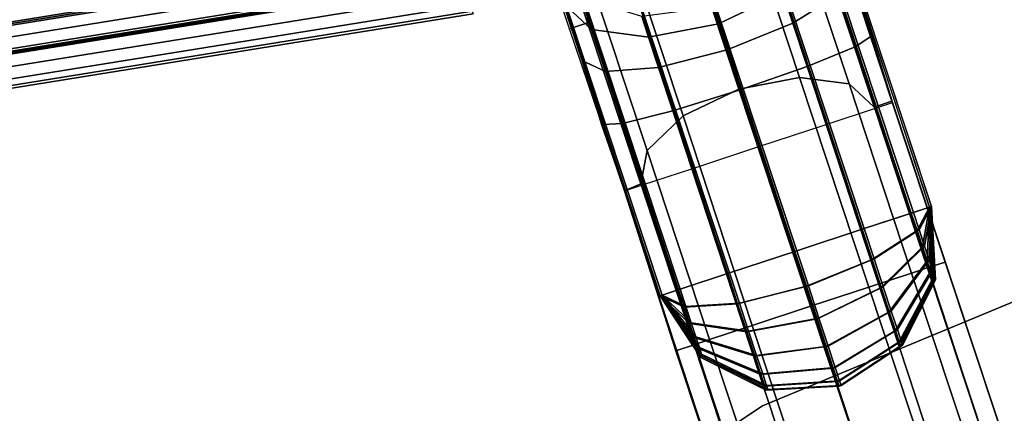
# Model space of a CAD drawing. Units: metres. Extents: x -0.22 to 1.74, y -0.86 to 1.1.
# Drawn here: x 0.22 to 0.32, y -0.06 to -0.02 of the extents above; entities that cross this region are included whole.
import ezdxf

# ---------------------------------------------------------------- set-up
doc = ezdxf.new("R2010")
doc.units = ezdxf.units.M
for name, color, linetype in [('72_CMAN_INSERT', 7, 'Continuous'), ('72_CMAN_RECEPTION_D2_ANY', 251, 'Continuous'), ('72_CMAN_RECEPTION_D3_STRUCT', 7, 'Continuous'), ('72_CMAN_RECEPTION_D3_TELAIO', 7, 'Continuous'), ('72_CMAN_RECEPTION_D3_TOPREC', 7, 'Continuous'), ('72_CMAN_RECEPTION_D3_UPPERSHELF', 7, 'Continuous')]:
    doc.layers.add(name, color=color, linetype=linetype)

# ---------------------------------------------------------------- blocks, each defined once
blk = doc.blocks.new('72CMAN_RECEPTION_D3_STRUCTCONC_1')
for points, invisible_edges in [([(0.1015, 0.48365, 0.62987), (0.27162, 0.41318, 0.62987), (0.26945, 0.41643, 0.62987), (0.10532, 0.48441, 0.62987)], 5), ([(0.1015, 0.48365, 0.62687), (0.27162, 0.41318, 0.62687), (0.26945, 0.41643, 0.62687), (0.10532, 0.48441, 0.62687)], 13), ([(0.10915, 0.48365, 0.62987), (0.10532, 0.48441, 0.62987), (0.26945, 0.41643, 0.62987), (0.26621, 0.4186, 0.62987)], 2), ([(0.10915, 0.48365, 0.62687), (0.10532, 0.48441, 0.62687), (0.26945, 0.41643, 0.62687), (0.26621, 0.4186, 0.62687)], 2), ([(0.1015, 0.48365, 0.62987), (0.09825, 0.48149, 0.62987), (0.27238, 0.40936, 0.62987), (0.27162, 0.41318, 0.62987)], 10), ([(0.1015, 0.48365, 0.62687), (0.09825, 0.48149, 0.62687), (0.27238, 0.40936, 0.62687), (0.27162, 0.41318, 0.62687)], 10), ([(0.10915, 0.48365, 0.62687), (0.10915, 0.48365, 0.62987), (0.26621, 0.4186, 0.62987), (0.26621, 0.4186, 0.62687)], 5), ([(0.27162, 0.40553, 0.62987), (0.27238, 0.40936, 0.62987), (0.09825, 0.48149, 0.62987), (0.09608, 0.47824, 0.62987)], 10), ([(0.27162, 0.40553, 0.62687), (0.27238, 0.40936, 0.62687), (0.09825, 0.48149, 0.62687), (0.09608, 0.47824, 0.62687)], 10), ([(0.27162, 0.40553, 0.62687), (0.25861, 0.37412, 0.62687), (0.08307, 0.44683, 0.62687), (0.09608, 0.47824, 0.62687)], 8), ([(0.27162, 0.40553, 0.62987), (0.25976, 0.37689, 0.62987), (0.08422, 0.4496, 0.62987), (0.09608, 0.47824, 0.62987)], 8), ([(0.08422, 0.4496, 0.62687), (0.08754, 0.44823, 0.61423), (0.25644, 0.37827, 0.61423), (0.25976, 0.37689, 0.62687)], 2), ([(0.08754, 0.44823, 0.61423), (0.09656, 0.44449, 0.60553), (0.24742, 0.382, 0.60553), (0.25644, 0.37827, 0.61423)], 10), ([(0.08307, 0.44683, 0.62687), (0.08639, 0.44545, 0.61423), (0.25533, 0.37548, 0.61431), (0.25861, 0.37412, 0.62687)], 2), ([(0.08639, 0.44545, 0.61423), (0.09541, 0.44172, 0.60553), (0.24627, 0.37923, 0.60553), (0.25533, 0.37548, 0.61431)], 10), ([(0.09656, 0.44449, 0.60553), (0.1079, 0.43979, 0.6007), (0.23608, 0.3867, 0.6007), (0.24742, 0.382, 0.60553)], 10), ([(0.09541, 0.44172, 0.60553), (0.10675, 0.43702, 0.6007), (0.23493, 0.38393, 0.6007), (0.24627, 0.37923, 0.60553)], 10)]:
    blk.add_3dface(points, dxfattribs=dict(invisible_edges=invisible_edges))
for points in [[(0.08392, 0.44888, 0.62977), (0.25946, 0.37617, 0.62977), (0.25976, 0.37689, 0.62987), (0.08422, 0.4496, 0.62987)], [(0.08341, 0.44764, 0.62899), (0.25895, 0.37493, 0.62899), (0.25918, 0.37551, 0.62947), (0.08365, 0.44822, 0.62947)], [(0.08365, 0.44822, 0.62947), (0.25918, 0.37551, 0.62947), (0.25946, 0.37617, 0.62977), (0.08392, 0.44888, 0.62977)], [(0.08311, 0.44692, 0.62765), (0.25865, 0.37421, 0.62765), (0.25876, 0.37449, 0.62837), (0.08323, 0.4472, 0.62837)], [(0.08323, 0.4472, 0.62837), (0.25876, 0.37449, 0.62837), (0.25895, 0.37493, 0.62899), (0.08341, 0.44764, 0.62899)], [(0.08307, 0.44683, 0.62687), (0.25861, 0.37412, 0.62687), (0.25865, 0.37421, 0.62765), (0.08311, 0.44692, 0.62765)]]:
    blk.add_3dface(points)
mesh = blk.add_polymesh((2, 5))
for k, corner in enumerate([(0.09608, 0.47824, 0.62987), (0.09826, 0.48149, 0.62987), (0.1015, 0.48365, 0.62987), (0.10531, 0.48441, 0.62987), (0.10915, 0.48365, 0.62987), (0.09608, 0.47824, 0.62687), (0.09826, 0.48149, 0.62687), (0.1015, 0.48365, 0.62687), (0.10531, 0.48441, 0.62687), (0.10915, 0.48365, 0.62687)]):
    mesh.set_mesh_vertex(divmod(k, 5), corner)
blk = doc.blocks.new('72CMAN_RECEPTION_D3_TELAIOCONV60_1')
for points in [[(-1.05309, -0.15461, -0.45571), (-1.05009, -0.14913, -0.45571), (-1.23535, -0.01528, -0.45571), (-1.23961, -0.01985, -0.45571)], [(-1.05009, -0.14913, -0.49071), (-1.05309, -0.15461, -0.49071), (-1.23961, -0.01985, -0.49071), (-1.23535, -0.01528, -0.49071)], [(-1.04985, -0.1487, -0.46801), (-1.05105, -0.15089, -0.46801), (-1.23671, -0.01674, -0.46801), (-1.23501, -0.01491, -0.46801)], [(-1.05105, -0.15089, -0.47841), (-1.04985, -0.1487, -0.47841), (-1.23501, -0.01491, -0.47841), (-1.23671, -0.01674, -0.47841)], [(-1.05009, -0.14913, -0.45571), (-1.04975, -0.14851, -0.456), (-1.23486, -0.01476, -0.456), (-1.23535, -0.01528, -0.45571)], [(-1.04975, -0.14851, -0.49041), (-1.05009, -0.14913, -0.49071), (-1.23535, -0.01528, -0.49071), (-1.23486, -0.01476, -0.49041)], [(-1.04968, -0.14839, -0.46786), (-1.04985, -0.1487, -0.46801), (-1.23501, -0.01491, -0.46801), (-1.23476, -0.01466, -0.46786)], [(-1.04985, -0.1487, -0.47841), (-1.04968, -0.14839, -0.47855), (-1.23476, -0.01466, -0.47855), (-1.23501, -0.01491, -0.47841)], [(-1.04975, -0.14851, -0.456), (-1.04961, -0.14826, -0.45671), (-1.23466, -0.01455, -0.45671), (-1.23486, -0.01476, -0.456)], [(-1.04961, -0.14826, -0.48971), (-1.04975, -0.14851, -0.49041), (-1.23486, -0.01476, -0.49041), (-1.23466, -0.01455, -0.48971)], [(-1.04961, -0.14826, -0.46751), (-1.04968, -0.14839, -0.46786), (-1.23476, -0.01466, -0.46786), (-1.23466, -0.01455, -0.46751)], [(-1.04968, -0.14839, -0.47855), (-1.04961, -0.14826, -0.47891), (-1.23466, -0.01455, -0.47891), (-1.23476, -0.01466, -0.47855)], [(-1.04961, -0.14826, -0.45671), (-1.04961, -0.14826, -0.46211), (-1.23466, -0.01455, -0.46211), (-1.23466, -0.01455, -0.45671)], [(-1.04961, -0.14826, -0.46211), (-1.04961, -0.14826, -0.46751), (-1.23466, -0.01455, -0.46751), (-1.23466, -0.01455, -0.46211)], [(-1.04961, -0.14826, -0.47891), (-1.04961, -0.14826, -0.48431), (-1.23466, -0.01455, -0.48431), (-1.23466, -0.01455, -0.47891)], [(-1.04961, -0.14826, -0.48431), (-1.04961, -0.14826, -0.48971), (-1.23466, -0.01455, -0.48971), (-1.23466, -0.01455, -0.48431)], [(-1.05105, -0.15089, -0.46801), (-1.05225, -0.15308, -0.46801), (-1.23842, -0.01857, -0.46801), (-1.23671, -0.01674, -0.46801)], [(-1.05225, -0.15308, -0.47841), (-1.05105, -0.15089, -0.47841), (-1.23671, -0.01674, -0.47841), (-1.23842, -0.01857, -0.47841)], [(-1.05225, -0.15308, -0.46801), (-1.05225, -0.15308, -0.47321), (-1.23842, -0.01857, -0.47321), (-1.23842, -0.01857, -0.46801)], [(-1.05225, -0.15308, -0.47321), (-1.05225, -0.15308, -0.47841), (-1.23842, -0.01857, -0.47841), (-1.23842, -0.01857, -0.47321)], [(-1.05609, -0.16009, -0.45571), (-1.05309, -0.15461, -0.45571), (-1.23961, -0.01985, -0.45571), (-1.24387, -0.02441, -0.45571)], [(-1.05309, -0.15461, -0.49071), (-1.05609, -0.16009, -0.49071), (-1.24387, -0.02441, -0.49071), (-1.23961, -0.01985, -0.49071)], [(-1.05626, -0.1604, -0.45585), (-1.05703, -0.16181, -0.45746), (-1.2452, -0.02584, -0.45746), (-1.24411, -0.02467, -0.45585)], [(-1.05703, -0.16181, -0.48896), (-1.05626, -0.1604, -0.49056), (-1.24411, -0.02467, -0.49056), (-1.2452, -0.02584, -0.48896)], [(-1.05618, -0.16026, -0.45575), (-1.05626, -0.1604, -0.45585), (-1.24411, -0.02467, -0.45585), (-1.244, -0.02455, -0.45575)], [(-1.05626, -0.1604, -0.49056), (-1.05618, -0.16026, -0.49067), (-1.244, -0.02455, -0.49067), (-1.24411, -0.02467, -0.49056)], [(-1.05609, -0.16009, -0.45571), (-1.05618, -0.16026, -0.45575), (-1.244, -0.02455, -0.45575), (-1.24387, -0.02441, -0.45571)], [(-1.05618, -0.16026, -0.49067), (-1.05609, -0.16009, -0.49071), (-1.24387, -0.02441, -0.49071), (-1.244, -0.02455, -0.49067)], [(-1.05703, -0.16181, -0.45746), (-1.0578, -0.16322, -0.45906), (-1.2463, -0.02702, -0.45906), (-1.2452, -0.02584, -0.45746)], [(-1.0578, -0.16322, -0.48735), (-1.05703, -0.16181, -0.48896), (-1.2452, -0.02584, -0.48896), (-1.2463, -0.02702, -0.48735)], [(-1.05797, -0.16353, -0.45921), (-1.05855, -0.16459, -0.4592), (-1.24737, -0.02816, -0.4592), (-1.24654, -0.02728, -0.45921)], [(-1.05855, -0.16459, -0.48722), (-1.05797, -0.16353, -0.48721), (-1.24654, -0.02728, -0.48721), (-1.24737, -0.02816, -0.48722)], [(-1.05788, -0.16336, -0.45917), (-1.05797, -0.16353, -0.45921), (-1.24654, -0.02728, -0.45921), (-1.24641, -0.02714, -0.45917)], [(-1.05797, -0.16353, -0.48721), (-1.05788, -0.16336, -0.48725), (-1.24641, -0.02714, -0.48725), (-1.24654, -0.02728, -0.48721)], [(-1.0578, -0.16322, -0.45906), (-1.05788, -0.16336, -0.45917), (-1.24641, -0.02714, -0.45917), (-1.2463, -0.02702, -0.45906)], [(-1.05788, -0.16336, -0.48725), (-1.0578, -0.16322, -0.48735), (-1.2463, -0.02702, -0.48735), (-1.24641, -0.02714, -0.48725)], [(-1.05855, -0.16459, -0.4592), (-1.05913, -0.16565, -0.45919), (-1.24819, -0.02905, -0.45919), (-1.24737, -0.02816, -0.4592)], [(-1.05913, -0.16565, -0.48722), (-1.05855, -0.16459, -0.48722), (-1.24737, -0.02816, -0.48722), (-1.24819, -0.02905, -0.48722)], [(-1.0594, -0.16615, -0.45571), (-1.06003, -0.16729, -0.45571), (-1.24947, -0.03041, -0.45571), (-1.24858, -0.02946, -0.45571)], [(-1.06003, -0.16729, -0.49071), (-1.0594, -0.16615, -0.49071), (-1.24858, -0.02946, -0.49071), (-1.24947, -0.03041, -0.49071)], [(-1.0594, -0.16615, -0.45571), (-1.05934, -0.16603, -0.45577), (-1.24849, -0.02936, -0.45577), (-1.24858, -0.02946, -0.45571)], [(-1.05934, -0.16603, -0.49065), (-1.0594, -0.16615, -0.49071), (-1.24858, -0.02946, -0.49071), (-1.24849, -0.02936, -0.49065)], [(-1.05934, -0.16603, -0.45577), (-1.05931, -0.16598, -0.45591), (-1.24845, -0.02932, -0.45591), (-1.24849, -0.02936, -0.45577)], [(-1.05931, -0.16598, -0.49051), (-1.05934, -0.16603, -0.49065), (-1.24849, -0.02936, -0.49065), (-1.24845, -0.02932, -0.49051)], [(-1.05931, -0.16598, -0.45871), (-1.05926, -0.16589, -0.45901), (-1.24837, -0.02924, -0.45901), (-1.24845, -0.02932, -0.45871)], [(-1.05926, -0.16589, -0.48741), (-1.05931, -0.16598, -0.48771), (-1.24845, -0.02932, -0.48771), (-1.24837, -0.02924, -0.48741)], [(-1.05931, -0.16598, -0.45591), (-1.05931, -0.16598, -0.45731), (-1.24845, -0.02932, -0.45731), (-1.24845, -0.02932, -0.45591)], [(-1.05931, -0.16598, -0.45731), (-1.05931, -0.16598, -0.45871), (-1.24845, -0.02932, -0.45871), (-1.24845, -0.02932, -0.45731)], [(-1.05931, -0.16598, -0.48771), (-1.05931, -0.16598, -0.48911), (-1.24845, -0.02932, -0.48911), (-1.24845, -0.02932, -0.48771)], [(-1.05931, -0.16598, -0.48911), (-1.05931, -0.16598, -0.49051), (-1.24845, -0.02932, -0.49051), (-1.24845, -0.02932, -0.48911)], [(-1.05926, -0.16589, -0.45901), (-1.05913, -0.16565, -0.45919), (-1.24819, -0.02905, -0.45919), (-1.24837, -0.02924, -0.45901)], [(-1.05913, -0.16565, -0.48722), (-1.05926, -0.16589, -0.48741), (-1.24837, -0.02924, -0.48741), (-1.24819, -0.02905, -0.48722)], [(-1.06003, -0.16729, -0.45571), (-1.06065, -0.16844, -0.45571), (-1.25036, -0.03136, -0.45571), (-1.24947, -0.03041, -0.45571)], [(-1.06065, -0.16844, -0.49071), (-1.06003, -0.16729, -0.49071), (-1.24947, -0.03041, -0.49071), (-1.25036, -0.03136, -0.49071)], [(-1.06099, -0.16906, -0.456), (-1.06113, -0.16931, -0.45671), (-1.25104, -0.0321, -0.45671), (-1.25084, -0.03188, -0.456)], [(-1.06113, -0.16931, -0.48971), (-1.06099, -0.16906, -0.49041), (-1.25084, -0.03188, -0.49041), (-1.25104, -0.0321, -0.48971)], [(-1.06065, -0.16844, -0.45571), (-1.06099, -0.16906, -0.456), (-1.25084, -0.03188, -0.456), (-1.25036, -0.03136, -0.45571)], [(-1.06099, -0.16906, -0.49041), (-1.06065, -0.16844, -0.49071), (-1.25036, -0.03136, -0.49071), (-1.25084, -0.03188, -0.49041)], [(-1.06113, -0.16931, -0.48971), (-1.06113, -0.16931, -0.47321), (-1.25104, -0.0321, -0.47321), (-1.25104, -0.0321, -0.48971)], [(-1.06113, -0.16931, -0.47321), (-1.06113, -0.16931, -0.45671), (-1.25104, -0.0321, -0.45671), (-1.25104, -0.0321, -0.47321)]]:
    blk.add_3dface(points)
blk = doc.blocks.new('72CMAN_RECEPTION_D3_TOPCONVWITHUPPERSHELF_90_1')
at = {"invisible_edges": 10}
for points in [[(0.28032, 0.5391), (0.27257, 0.54378), (-0.03151, 0.0287), (0, 0)], [(0.28032, 0.5391, -0.028), (0.27257, 0.54378, -0.028), (-0.03151, 0.0287, -0.028), (0, 0, -0.028)], [(0, 0), (0.13184, -0.08607), (0.36649, 0.47059), (0.28032, 0.5391)], [(0, 0, -0.028), (0.13184, -0.08607, -0.028), (0.36649, 0.47059, -0.028), (0.28032, 0.5391, -0.028)], [(0.46037, 0.41309), (0.36649, 0.47059), (0.13184, -0.08607), (0.27199, -0.15783)], [(0.46037, 0.41309, -0.028), (0.36649, 0.47059, -0.028), (0.13184, -0.08607, -0.028), (0.27199, -0.15783, -0.028)], [(0.27199, -0.15783), (0.4189, -0.21448), (0.56055, 0.36746), (0.46037, 0.41309)], [(0.27199, -0.15783, -0.028), (0.4189, -0.21448, -0.028), (0.56055, 0.36746, -0.028), (0.46037, 0.41309, -0.028)]]:
    blk.add_3dface(points, dxfattribs=at)
blk = doc.blocks.new('72CMAN_RECEPTION_D3_STRUCTFORUPPERSHELF_1')
for points in [[(-0.00423, 0.02054, -0.00002), (-0.00257, 0.01944, -0.00743), (0.04579, 0.09314, -0.00743), (0.04413, 0.09423, -0.00002)], [(-0.00257, 0.01944, -0.00743), (0.00197, 0.01646, -0.01286), (0.05032, 0.09015, -0.01285), (0.04579, 0.09314, -0.00743)], [(0.00197, 0.01646, -0.01286), (0.00815, 0.01237, -0.01484), (0.05651, 0.08606, -0.01484), (0.05032, 0.09015, -0.01285)], [(0.00815, 0.01237, -0.01484), (0.01435, 0.0083, -0.01286), (0.06271, 0.08199, -0.01285), (0.05651, 0.08606, -0.01484)], [(0.01435, 0.0083, -0.01286), (0.01888, 0.00531, -0.00743), (0.06724, 0.07901, -0.00743), (0.06271, 0.08199, -0.01285)], [(0.01888, 0.00531, -0.00743), (0.02054, 0.00422, -0.00002), (0.06892, 0.0779, -0.00001), (0.06724, 0.07901, -0.00743)], [(0.01323, 0.04435, 0.35031), (0.02296, 0.05917, 0.35031), (0.02793, 0.06359, 0.35031), (0.01768, 0.04797, 0.35031)], [(0.01158, 0.04543, 0.348), (0.02131, 0.06025, 0.348), (0.02296, 0.05917, 0.35031), (0.01323, 0.04435, 0.35031)], [(0.01989, 0.05751, 0.02806), (0.02156, 0.05641, 0.0355), (-0.00272, 0.01954, 0.0355), (-0.0044, 0.02065, 0.02806)], [(0.02156, 0.05641, 0.0355), (0.02609, 0.05343, 0.0409), (0.0018, 0.01656, 0.0409), (-0.00272, 0.01954, 0.0355)], [(0.02609, 0.05343, 0.0409), (0.03227, 0.04935, 0.04288), (0.00798, 0.01249, 0.04288), (0.0018, 0.01656, 0.0409)], [(0.01614, 0.05205, 0.3366), (0.01325, 0.04767, 0.3417), (0.01295, 0.04357, 0.33685), (0.01488, 0.04651, 0.33299)], [(0.00664, 0.03116, 0.35031), (0.01768, 0.04797, 0.35031), (0.02381, 0.04873, 0.35031), (0.01181, 0.03046, 0.35031)], [(0.03227, 0.04935, 0.04288), (0.03845, 0.04528, 0.0409), (0.01416, 0.00842, 0.0409), (0.00798, 0.01249, 0.04288)], [(0.01181, 0.03046, 0.35031), (0.02381, 0.04873, 0.35031), (0.02998, 0.04641, 0.35031), (0.01763, 0.02762, 0.35031)], [(0.0035, 0.02953, 0.35031), (0.01323, 0.04435, 0.35031), (0.01768, 0.04797, 0.35031), (0.00664, 0.03116, 0.35031)], [(0.01325, 0.04767, 0.3417), (0.00977, 0.04238, 0.34537), (0.01042, 0.03973, 0.33927), (0.01295, 0.04357, 0.33685)], [(0.01488, 0.04651, 0.33299), (0.01295, 0.04357, 0.33685), (0.01603, 0.03841, 0.33333), (0.01729, 0.0403, 0.33038)], [(0.01763, 0.02762, 0.35031), (0.02998, 0.04641, 0.35031), (0.03454, 0.04166, 0.35031), (0.02254, 0.0234, 0.35031)], [(0.00185, 0.0304, 0.348), (0.01158, 0.04543, 0.348), (0.01323, 0.04435, 0.35031), (0.0035, 0.02953, 0.35031)], [(0.03845, 0.04528, 0.0409), (0.04297, 0.0423, 0.0355), (0.01868, 0.00544, 0.0355), (0.01416, 0.00842, 0.0409)], [(0.01295, 0.04357, 0.33685), (0.01042, 0.03973, 0.33927), (0.01419, 0.03562, 0.33485), (0.01603, 0.03841, 0.33333)], [(0.00977, 0.04238, 0.34537), (0.00588, 0.03649, 0.34732), (0.00726, 0.03495, 0.34026), (0.01042, 0.03973, 0.33927)], [(0.04297, 0.0423, 0.0355), (0.04464, 0.0412, 0.02806), (0.02036, 0.00434, 0.02806), (0.01868, 0.00544, 0.0355)], [(0.02254, 0.0234, 0.35031), (0.03454, 0.04166, 0.35031), (0.03627, 0.03572, 0.35031), (0.02523, 0.01892, 0.35031)], [(0.01729, 0.0403, 0.33038), (0.01603, 0.03841, 0.33333), (0.02168, 0.03355, 0.33204), (0.02269, 0.03504, 0.32942)], [(0.01042, 0.03973, 0.33927), (0.00726, 0.03495, 0.34026), (0.01157, 0.03164, 0.33514), (0.01419, 0.03562, 0.33485)], [(0.01603, 0.03841, 0.33333), (0.01419, 0.03562, 0.33485), (0.0201, 0.03114, 0.33323), (0.02168, 0.03355, 0.33204)], [(0.00588, 0.03649, 0.34732), (0.00185, 0.0304, 0.348), (0.00353, 0.0293, 0.34056), (0.00726, 0.03495, 0.34026)], [(0.01419, 0.03562, 0.33485), (0.01157, 0.03164, 0.33514), (0.01767, 0.02746, 0.33326), (0.0201, 0.03114, 0.33323)], [(0.02269, 0.03504, 0.32942), (0.02168, 0.03355, 0.33204), (0.02838, 0.03028, 0.33333), (0.02966, 0.03215, 0.33038)], [(0.02523, 0.01892, 0.35031), (0.03627, 0.03572, 0.35031), (0.03469, 0.0302, 0.35031), (0.02496, 0.01538, 0.35031)], [(0.00726, 0.03495, 0.34026), (0.00353, 0.0293, 0.34056), (0.00805, 0.02632, 0.33516), (0.01157, 0.03164, 0.33514)], [(0.02168, 0.03355, 0.33204), (0.0201, 0.03114, 0.33323), (0.02655, 0.02748, 0.33485), (0.02838, 0.03028, 0.33333)], [(-0.00623, 0.0147, 0.35031), (0.0035, 0.02953, 0.35031), (0.00664, 0.03116, 0.35031), (-0.00479, 0.01376, 0.35031)], [(-0.00479, 0.01376, 0.35031), (0.00664, 0.03116, 0.35031), (0.01181, 0.03046, 0.35031), (-0.00086, 0.01117, 0.35031)], [(0.01157, 0.03164, 0.33514), (0.00805, 0.02632, 0.33516), (0.01423, 0.02225, 0.33318), (0.01767, 0.02746, 0.33326)], [(0.0201, 0.03114, 0.33323), (0.01767, 0.02746, 0.33326), (0.02393, 0.0235, 0.33514), (0.02655, 0.02748, 0.33485)], [(0.00185, 0.0304, 0.348), (0.00353, 0.0293, 0.34056), (-0.03539, -0.02977, 0.34056), (-0.03708, -0.02866, 0.348)], [(-0.00789, 0.0158, 0.348), (0.00185, 0.0304, 0.348), (0.0035, 0.02953, 0.35031), (-0.00623, 0.0147, 0.35031)], [(-0.00086, 0.01117, 0.35031), (0.01181, 0.03046, 0.35031), (0.01763, 0.02762, 0.35031), (0.0045, 0.00764, 0.35031)], [(0.02661, 0.0143, 0.348), (0.03634, 0.02912, 0.348), (0.03469, 0.0302, 0.35031), (0.02496, 0.01538, 0.35031)], [(0.02838, 0.03028, 0.33333), (0.02655, 0.02748, 0.33485), (0.03181, 0.02563, 0.33927), (0.03433, 0.02948, 0.33685)], [(0.00353, 0.0293, 0.34056), (0.00805, 0.02632, 0.33516), (-0.03087, -0.03275, 0.33516), (-0.03539, -0.02977, 0.34056)], [(0.0045, 0.00764, 0.35031), (0.01763, 0.02762, 0.35031), (0.02254, 0.0234, 0.35031), (0.00987, 0.0041, 0.35031)], [(0.01767, 0.02746, 0.33326), (0.01423, 0.02225, 0.33318), (0.02041, 0.01817, 0.33516), (0.02393, 0.0235, 0.33514)], [(0.02655, 0.02748, 0.33485), (0.02393, 0.0235, 0.33514), (0.02866, 0.02085, 0.34026), (0.03181, 0.02563, 0.33927)], [(0.00805, 0.02632, 0.33516), (0.01423, 0.02225, 0.33318), (-0.02469, -0.03683, 0.33318), (-0.03087, -0.03275, 0.33516)], [(0.03181, 0.02563, 0.33927), (0.02866, 0.02085, 0.34026), (0.03064, 0.02018, 0.34732), (0.03452, 0.02608, 0.34537)], [(0.00987, 0.0041, 0.35031), (0.02254, 0.0234, 0.35031), (0.02523, 0.01892, 0.35031), (0.01379, 0.00151, 0.35031)], [(0.02393, 0.0235, 0.33514), (0.02041, 0.01817, 0.33516), (0.02494, 0.01519, 0.34056), (0.02866, 0.02085, 0.34026)], [(0.01423, 0.02225, 0.33318), (0.02041, 0.01817, 0.33516), (-0.01851, -0.0409, 0.33516), (-0.02469, -0.03683, 0.33318)], [(-0.0044, 0.02065, 0.02806), (-0.00682, 0.01333, 0.02806), (-0.00668, 0.01354, 0.02998), (-0.0044, 0.02065, 0.02806)], [(-0.0044, 0.02065, 0.02806), (-0.00668, 0.01354, 0.02998), (-0.00627, 0.01416, 0.03178), (-0.0044, 0.02065, 0.02806)], [(-0.0044, 0.02065, 0.02806), (-0.00627, 0.01416, 0.03178), (-0.00562, 0.01515, 0.03332), (-0.0044, 0.02065, 0.02806)], [(-0.0044, 0.02065, 0.02806), (-0.00562, 0.01515, 0.03332), (-0.00477, 0.01644, 0.0345), (-0.0044, 0.02065, 0.02806)], [(-0.0044, 0.02065, 0.02806), (-0.00477, 0.01644, 0.0345), (-0.00378, 0.01793, 0.03525), (-0.0044, 0.02065, 0.02806)], [(-0.0044, 0.02065, 0.02806), (-0.00378, 0.01793, 0.03525), (-0.00272, 0.01954, 0.0355), (-0.0044, 0.02065, 0.02806)], [(0.02866, 0.02085, 0.34026), (0.02494, 0.01519, 0.34056), (0.02652, 0.01415, 0.348), (0.03064, 0.02018, 0.34732)], [(-0.00651, 0.01346, -0.00194), (-0.00423, 0.02054, -0.00002), (-0.00423, 0.02054, -0.00002), (-0.00665, 0.01325, -0.00002)], [(-0.0061, 0.01408, -0.00372), (-0.00423, 0.02054, -0.00002), (-0.00423, 0.02054, -0.00002), (-0.00651, 0.01346, -0.00194)], [(-0.00545, 0.01507, -0.00526), (-0.00423, 0.02054, -0.00002), (-0.00423, 0.02054, -0.00002), (-0.0061, 0.01408, -0.00372)], [(-0.00461, 0.01635, -0.00644), (-0.00423, 0.02054, -0.00002), (-0.00423, 0.02054, -0.00002), (-0.00545, 0.01507, -0.00526)], [(-0.00362, 0.01784, -0.00718), (-0.00423, 0.02054, -0.00002), (-0.00423, 0.02054, -0.00002), (-0.00461, 0.01635, -0.00644)], [(-0.00257, 0.01944, -0.00743), (-0.00423, 0.02054, -0.00002), (-0.00423, 0.02054, -0.00002), (-0.00362, 0.01784, -0.00718)], [(-0.00378, 0.01793, 0.03525), (-0.00003, 0.01379, 0.04046), (0.0018, 0.01656, 0.0409), (-0.00272, 0.01954, 0.0355)], [(0.00197, 0.01646, -0.01286), (-0.00257, 0.01944, -0.00743), (-0.00362, 0.01784, -0.00718), (0.00014, 0.01368, -0.01242)], [(0.01379, 0.00151, 0.35031), (0.02523, 0.01892, 0.35031), (0.02496, 0.01538, 0.35031), (0.01523, 0.00057, 0.35031)], [(0.02041, 0.01817, 0.33516), (0.02494, 0.01519, 0.34056), (-0.01398, -0.04388, 0.34056), (-0.01851, -0.0409, 0.33516)], [(-0.00477, 0.01644, 0.0345), (-0.00173, 0.0112, 0.03918), (-0.00003, 0.01379, 0.04046), (-0.00378, 0.01793, 0.03525)], [(0.00014, 0.01368, -0.01242), (-0.00362, 0.01784, -0.00718), (-0.00461, 0.01635, -0.00644), (-0.00157, 0.0111, -0.01114)], [(-0.00003, 0.01379, 0.04046), (0.00587, 0.00929, 0.04237), (0.00798, 0.01249, 0.04288), (0.0018, 0.01656, 0.0409)], [(-0.01762, 0.00098, 0.348), (-0.00789, 0.0158, 0.348), (-0.00623, 0.0147, 0.35031), (-0.01596, -0.00012, 0.35031)], [(-0.00562, 0.01515, 0.03332), (-0.0032, 0.00898, 0.03714), (-0.00173, 0.0112, 0.03918), (-0.00477, 0.01644, 0.0345)], [(-0.00157, 0.0111, -0.01114), (-0.00461, 0.01635, -0.00644), (-0.00545, 0.01507, -0.00526), (-0.00303, 0.00888, -0.00909)], [(0.00815, 0.01237, -0.01484), (0.00197, 0.01646, -0.01286), (0.00014, 0.01368, -0.01242), (0.00604, 0.00916, -0.01433)], [(-0.01596, -0.00012, 0.35031), (-0.00623, 0.0147, 0.35031), (-0.00479, 0.01376, 0.35031), (-0.01622, -0.00365, 0.35031)], [(0.02494, 0.01519, 0.34056), (0.02652, 0.01415, 0.348), (-0.0123, -0.04499, 0.348), (-0.01398, -0.04388, 0.34056)], [(-0.00627, 0.01416, 0.03178), (-0.00432, 0.00728, 0.03448), (-0.0032, 0.00898, 0.03714), (-0.00562, 0.01515, 0.03332)], [(-0.00303, 0.00888, -0.00909), (-0.00545, 0.01507, -0.00526), (-0.0061, 0.01408, -0.00372), (-0.00415, 0.00717, -0.00644)], [(0.01688, -0.00052, 0.348), (0.02661, 0.0143, 0.348), (0.02496, 0.01538, 0.35031), (0.01523, 0.00057, 0.35031)], [(-0.01622, -0.00365, 0.35031), (-0.00479, 0.01376, 0.35031), (-0.00086, 0.01117, 0.35031), (-0.01354, -0.00812, 0.35031)], [(-0.00682, 0.01333, 0.02806), (-0.00527, 0.00584, 0.02806), (-0.00503, 0.00621, 0.03138), (-0.00668, 0.01354, 0.02998)], [(-0.00668, 0.01354, 0.02998), (-0.00503, 0.00621, 0.03138), (-0.00432, 0.00728, 0.03448), (-0.00627, 0.01416, 0.03178)], [(-0.00486, 0.0061, -0.00334), (-0.00651, 0.01346, -0.00194), (-0.00665, 0.01325, -0.00002), (-0.0051, 0.00574, -0.00002)], [(-0.00415, 0.00717, -0.00644), (-0.0061, 0.01408, -0.00372), (-0.00651, 0.01346, -0.00194), (-0.00486, 0.0061, -0.00334)], [(-0.00173, 0.0112, 0.03918), (0.0039, 0.0063, 0.04089), (0.00587, 0.00929, 0.04237), (-0.00003, 0.01379, 0.04046)], [(0.00604, 0.00916, -0.01433), (0.00014, 0.01368, -0.01242), (-0.00157, 0.0111, -0.01114), (0.00407, 0.00618, -0.01285)], [(0.00587, 0.00929, 0.04237), (0.01233, 0.00564, 0.04046), (0.01416, 0.00842, 0.0409), (0.00798, 0.01249, 0.04288)], [(0.01435, 0.0083, -0.01286), (0.00815, 0.01237, -0.01484), (0.00604, 0.00916, -0.01433), (0.01252, 0.00552, -0.01242)], [(-0.01354, -0.00812, 0.35031), (-0.00086, 0.01117, 0.35031), (0.0045, 0.00764, 0.35031), (-0.00863, -0.01235, 0.35031)], [(-0.0032, 0.00898, 0.03714), (0.00221, 0.00374, 0.03854), (0.0039, 0.0063, 0.04089), (-0.00173, 0.0112, 0.03918)], [(0.00407, 0.00618, -0.01285), (-0.00157, 0.0111, -0.01114), (-0.00303, 0.00888, -0.00909), (0.00238, 0.00362, -0.01049)], [(0.0039, 0.0063, 0.04089), (0.01063, 0.00306, 0.03918), (0.01233, 0.00564, 0.04046), (0.00587, 0.00929, 0.04237)], [(-0.00432, 0.00728, 0.03448), (0.00092, 0.00177, 0.03547), (0.00221, 0.00374, 0.03854), (-0.0032, 0.00898, 0.03714)], [(0.00238, 0.00362, -0.01049), (-0.00303, 0.00888, -0.00909), (-0.00415, 0.00717, -0.00644), (0.00109, 0.00165, -0.00741)], [(0.01252, 0.00552, -0.01242), (0.00604, 0.00916, -0.01433), (0.00407, 0.00618, -0.01285), (0.01081, 0.00294, -0.01114)], [(0.01233, 0.00564, 0.04046), (0.01762, 0.00383, 0.03525), (0.01868, 0.00544, 0.0355), (0.01416, 0.00842, 0.0409)], [(0.01888, 0.00531, -0.00743), (0.01435, 0.0083, -0.01286), (0.01252, 0.00552, -0.01242), (0.01782, 0.00371, -0.00718)], [(-0.00863, -0.01235, 0.35031), (0.0045, 0.00764, 0.35031), (0.00987, 0.0041, 0.35031), (-0.00281, -0.01519, 0.35031)], [(-0.00503, 0.00621, 0.03138), (0.0001, 0.00054, 0.03189), (0.00092, 0.00177, 0.03547), (-0.00432, 0.00728, 0.03448)], [(-0.00527, 0.00584, 0.02806), (-0.00017, 0.00011, 0.02806), (0.0001, 0.00054, 0.03189), (-0.00503, 0.00621, 0.03138)], [(0.00109, 0.00165, -0.00741), (-0.00415, 0.00717, -0.00644), (-0.00486, 0.0061, -0.00334), (0.00028, 0.00042, -0.00384)], [(0.00221, 0.00374, 0.03854), (0.00916, 0.00084, 0.03714), (0.01063, 0.00306, 0.03918), (0.0039, 0.0063, 0.04089)], [(0.00028, 0.00042, -0.00384), (-0.00486, 0.0061, -0.00334), (-0.0051, 0.00574, -0.00002), (0, 0)], [(0.01081, 0.00294, -0.01114), (0.00407, 0.00618, -0.01285), (0.00238, 0.00362, -0.01049), (0.00935, 0.00072, -0.00909)], [(0.01063, 0.00306, 0.03918), (0.01664, 0.00233, 0.0345), (0.01762, 0.00383, 0.03525), (0.01233, 0.00564, 0.04046)], [(0.01782, 0.00371, -0.00718), (0.01252, 0.00552, -0.01242), (0.01081, 0.00294, -0.01114), (0.01684, 0.00222, -0.00644)], [(0.01762, 0.00383, 0.03525), (0.02036, 0.00434, 0.02806), (0.02036, 0.00434, 0.02806), (0.01868, 0.00544, 0.0355)], [(0.02054, 0.00422, -0.00002), (0.01888, 0.00531, -0.00743), (0.01782, 0.00371, -0.00718), (0.02054, 0.00422, -0.00002)], [(0.01459, -0.00078, 0.02806), (0.02036, 0.00434, 0.02806), (0.02036, 0.00434, 0.02806), (0.01473, -0.00057, 0.02998)], [(0.01473, -0.00057, 0.02998), (0.02036, 0.00434, 0.02806), (0.02036, 0.00434, 0.02806), (0.01514, 0.00006, 0.03178)], [(0.02054, 0.00422, -0.00002), (0.01494, -0.00067, -0.00193), (0.0148, -0.00088, -0.00002), (0.02054, 0.00422, -0.00002)], [(0.02054, 0.00422, -0.00002), (0.01535, -0.00005, -0.00372), (0.01494, -0.00067, -0.00193), (0.02054, 0.00422, -0.00002)], [(0.01514, 0.00006, 0.03178), (0.02036, 0.00434, 0.02806), (0.02036, 0.00434, 0.02806), (0.01579, 0.00104, 0.03332)], [(0.02054, 0.00422, -0.00002), (0.01599, 0.00093, -0.00526), (0.01535, -0.00005, -0.00372), (0.02054, 0.00422, -0.00002)], [(0.01579, 0.00104, 0.03332), (0.02036, 0.00434, 0.02806), (0.02036, 0.00434, 0.02806), (0.01664, 0.00233, 0.0345)], [(0.02054, 0.00422, -0.00002), (0.01684, 0.00222, -0.00644), (0.01599, 0.00093, -0.00526), (0.02054, 0.00422, -0.00002)], [(0.01664, 0.00233, 0.0345), (0.02036, 0.00434, 0.02806), (0.02036, 0.00434, 0.02806), (0.01762, 0.00383, 0.03525)], [(0.02054, 0.00422, -0.00002), (0.01782, 0.00371, -0.00718), (0.01684, 0.00222, -0.00644), (0.02054, 0.00422, -0.00002)], [(-0.00281, -0.01519, 0.35031), (0.00987, 0.0041, 0.35031), (0.01379, 0.00151, 0.35031), (0.00236, -0.01589, 0.35031)], [(0.00092, 0.00177, 0.03547), (0.00804, -0.00087, 0.03448), (0.00916, 0.00084, 0.03714), (0.00221, 0.00374, 0.03854)], [(0.00935, 0.00072, -0.00909), (0.00238, 0.00362, -0.01049), (0.00109, 0.00165, -0.00741), (0.00823, -0.00099, -0.00644)], [(0.00916, 0.00084, 0.03714), (0.01579, 0.00104, 0.03332), (0.01664, 0.00233, 0.0345), (0.01063, 0.00306, 0.03918)], [(0.01684, 0.00222, -0.00644), (0.01081, 0.00294, -0.01114), (0.00935, 0.00072, -0.00909), (0.01599, 0.00093, -0.00526)], [(0.0001, 0.00054, 0.03189), (0.00734, -0.00194, 0.03138), (0.00804, -0.00087, 0.03448), (0.00092, 0.00177, 0.03547)], [(0.00823, -0.00099, -0.00644), (0.00109, 0.00165, -0.00741), (0.00028, 0.00042, -0.00384), (0.00752, -0.00206, -0.00334)], [(0.00236, -0.01589, 0.35031), (0.01379, 0.00151, 0.35031), (0.01523, 0.00057, 0.35031), (0.0055, -0.01425, 0.35031)], [(0.00804, -0.00087, 0.03448), (0.01514, 0.00006, 0.03178), (0.01579, 0.00104, 0.03332), (0.00916, 0.00084, 0.03714)], [(-0.00017, 0.00011, 0.02806), (0.0071, -0.0023, 0.02806), (0.00734, -0.00194, 0.03138), (0.0001, 0.00054, 0.03189)], [(0.00752, -0.00206, -0.00334), (0.00028, 0.00042, -0.00384), (0, 0), (0.00728, -0.00242, -0.00002)], [(0.00715, -0.01534, 0.348), (0.01688, -0.00052, 0.348), (0.01523, 0.00057, 0.35031), (0.0055, -0.01425, 0.35031)], [(0.00734, -0.00194, 0.03138), (0.01473, -0.00057, 0.02998), (0.01514, 0.00006, 0.03178), (0.00804, -0.00087, 0.03448)], [(0.01599, 0.00093, -0.00526), (0.00935, 0.00072, -0.00909), (0.00823, -0.00099, -0.00644), (0.01535, -0.00005, -0.00372)], [(0.0071, -0.0023, 0.02806), (0.01459, -0.00078, 0.02806), (0.01473, -0.00057, 0.02998), (0.00734, -0.00194, 0.03138)], [(0.01494, -0.00067, -0.00193), (0.00752, -0.00206, -0.00334), (0.00728, -0.00242, -0.00002), (0.0148, -0.00088, -0.00002)], [(0.01535, -0.00005, -0.00372), (0.00823, -0.00099, -0.00644), (0.00752, -0.00206, -0.00334), (0.01494, -0.00067, -0.00193)]]:
    blk.add_3dface(points)
for points, invisible_edges in [([(0.02054, 0.00422, -0.00002), (-0.00423, 0.02054, -0.00002), (0.04413, 0.09423, -0.00002), (0.06892, 0.0779, -0.00001)], 5), ([(0.03452, 0.07972, 0.02806), (-0.0044, 0.02065, 0.02806), (0.02037, 0.00433, 0.02806), (0.05931, 0.06339, 0.02806)], 10), ([(0.01325, 0.04767, 0.3417), (0.00977, 0.04238, 0.34537), (0.01158, 0.04543, 0.348), (0.01644, 0.05284, 0.348)], 10), ([(0.01158, 0.04543, 0.348), (0.00977, 0.04238, 0.34537), (0.00577, 0.03657, 0.34732), (0.00185, 0.0304, 0.348)], 1), ([(0.03634, 0.02912, 0.348), (0.03452, 0.02608, 0.34537), (0.03064, 0.02018, 0.34732), (0.02652, 0.01415, 0.348)], 1), ([(0.01463, -0.00077, 0.02806), (-0.00682, 0.01336, 0.02806), (-0.0044, 0.02065, 0.02806), (0.02037, 0.00433, 0.02806)], 5), ([(0.0148, -0.00088, -0.00002), (-0.00665, 0.01325, -0.00002), (-0.00423, 0.02054, -0.00002), (0.02054, 0.00422, -0.00002)], 5), ([(-0.00682, 0.01336, 0.02806), (0.00391, 0.00629, 0.02806), (-0.00017, 0.00011, 0.02807), (-0.00527, 0.00584, 0.02806)], 3), ([(-0.00665, 0.01325, -0.00002), (0.00408, 0.00619, -0.00002), (0, 0), (-0.0051, 0.00574, -0.00002)], 3), ([(0.00711, -0.00231, 0.02806), (-0.00017, 0.00011, 0.02807), (0.00391, 0.00629, 0.02806), (0.01463, -0.00077, 0.02806)], 6), ([(0.00728, -0.00242, -0.00002), (0, 0), (0.00408, 0.00619, -0.00002), (0.0148, -0.00088, -0.00002)], 6)]:
    blk.add_3dface(points, dxfattribs=dict(invisible_edges=invisible_edges))
blk = doc.blocks.new('72CMAN_RECEPTION_D3_UPPERSHELF_CONV_90_1')
at = {"invisible_edges": 10}
for points in [[(-1.03288, 0.49259, 0.02741), (-1.04275, 0.49361, 0.02741), (-1.10176, 0.16313, 0.02741), (-1.05501, 0.09591, 0.02741)], [(-1.03288, 0.49259, -0.00059), (-1.04275, 0.49361, -0.00059), (-1.10176, 0.16313, -0.00059), (-1.05501, 0.09591, -0.00059)], [(-1.02301, 0.49158, 0.02741), (-1.03288, 0.49259, 0.02741), (-1.05501, 0.09591, 0.02741), (-0.99173, 0.04396, 0.02741)], [(-1.02301, 0.49158, -0.00059), (-1.03288, 0.49259, -0.00059), (-1.05501, 0.09591, -0.00059), (-0.99173, 0.04396, -0.00059)], [(-0.9167, 0.01118, 0.02741), (-0.99173, 0.04396, 0.02741), (-1.02301, 0.49158, 0.02741), (-1.0144, 0.48666, 0.02741)], [(-0.9167, 0.01118, -0.00059), (-0.99173, 0.04396, -0.00059), (-1.02301, 0.49158, -0.00059), (-1.0144, 0.48666, -0.00059)], [(-0.83558, 0.00007, 0.02741), (-0.9167, 0.01118, 0.02741), (-1.0144, 0.48666, 0.02741), (-1.00578, 0.48174, 0.02741)], [(-0.83558, 0.00007, -0.00059), (-0.9167, 0.01118, -0.00059), (-1.0144, 0.48666, -0.00059), (-1.00578, 0.48174, -0.00059)], [(-0.92164, 0.4156, 0.02741), (-1.00578, 0.48174, 0.02741), (-0.83558, 0.00007, 0.02741), (-0.7918, 0.00337, 0.02741)], [(-0.92164, 0.4156, -0.00059), (-1.00578, 0.48174, -0.00059), (-0.83558, 0.00007, -0.00059), (-0.7918, 0.00337, -0.00059)], [(-0.83011, 0.36013, 0.02741), (-0.92164, 0.4156, 0.02741), (-0.7918, 0.00337, 0.02741), (-0.74899, 0.01307, 0.02741)], [(-0.83011, 0.36013, -0.00059), (-0.92164, 0.4156, -0.00059), (-0.7918, 0.00337, -0.00059), (-0.74899, 0.01307, -0.00059)], [(-0.73253, 0.31616, 0.02741), (-0.83011, 0.36013, 0.02741), (-0.74899, 0.01307, 0.02741), (-0.66782, 0.03463, 0.02741)], [(-0.73253, 0.31616, -0.00059), (-0.83011, 0.36013, -0.00059), (-0.74899, 0.01307, -0.00059), (-0.66782, 0.03463, -0.00059)]]:
    blk.add_3dface(points, dxfattribs=at)
blk = doc.blocks.new('72_CMAN_RECEPTION_D2_TOPCONVWITHUPPERSHELF_90_1')
at = {"layer": '72_CMAN_RECEPTION_D2_ANY'}
blk.add_arc((0.63673, 0.65819, 0), 1.498, 233.84988, 306.15011, dxfattribs=at)
blk = doc.blocks.new('72cman_reception23E64CD1ECF4F4902AC3CD0D44984DC02')
at = {"rotation": 45}
blk.add_blockref('72_CMAN_RECEPTION_D2_TOPCONVWITHUPPERSHELF_90_1', (0.0132, -0.0341), dxfattribs=at)
blk = doc.blocks.new('EDWG105624E38EAA4FFEACEC9117C1184651')
at = {"color": 7}
blk.add_blockref('72cman_reception23E64CD1ECF4F4902AC3CD0D44984DC02', (0, 0), dxfattribs=at)
at = {"layer": '72_CMAN_RECEPTION_D3_STRUCT', "color": 0}
for name, p, rotation in [('72CMAN_RECEPTION_D3_STRUCTCONC_1', (0.5601, -0.4813, 0.0813), 45), ('72CMAN_RECEPTION_D3_STRUCTFORUPPERSHELF_1', (0.3035, -0.06, 0.7064), 51.60000000000001)]:
    blk.add_blockref(name, p, dxfattribs=dict(at, rotation=rotation))
at = {"layer": '72_CMAN_RECEPTION_D3_TELAIO', "color": 0, "rotation": 45}
blk.add_blockref('72CMAN_RECEPTION_D3_TELAIOCONV60_1', (0.8956, 0.8489, 0.6314), dxfattribs=at)
at = {"layer": '72_CMAN_RECEPTION_D3_TOPREC', "color": 0, "rotation": 45}
blk.add_blockref('72CMAN_RECEPTION_D3_TOPCONVWITHUPPERSHELF_90_1', (0.2285, -0.5986, 0.7392), dxfattribs=at)
at = {"layer": '72_CMAN_RECEPTION_D3_UPPERSHELF', "color": 0, "rotation": 45}
blk.add_blockref('72CMAN_RECEPTION_D3_UPPERSHELF_CONV_90_1', (1.0964, 0.3742, 1.0573), dxfattribs=at)
blk = doc.blocks.new('EDWG1C58FAD16A8F45BA82385B9F2E29EA9D')
at = {"layer": '72_CMAN_INSERT'}
blk.add_blockref('EDWG105624E38EAA4FFEACEC9117C1184651', (0, 0), dxfattribs=at)

msp = doc.modelspace()

# ---------------------------------------------------------------- block references
msp.add_blockref('EDWG1C58FAD16A8F45BA82385B9F2E29EA9D', (0, 0))

doc.saveas('drawing.dxf')
